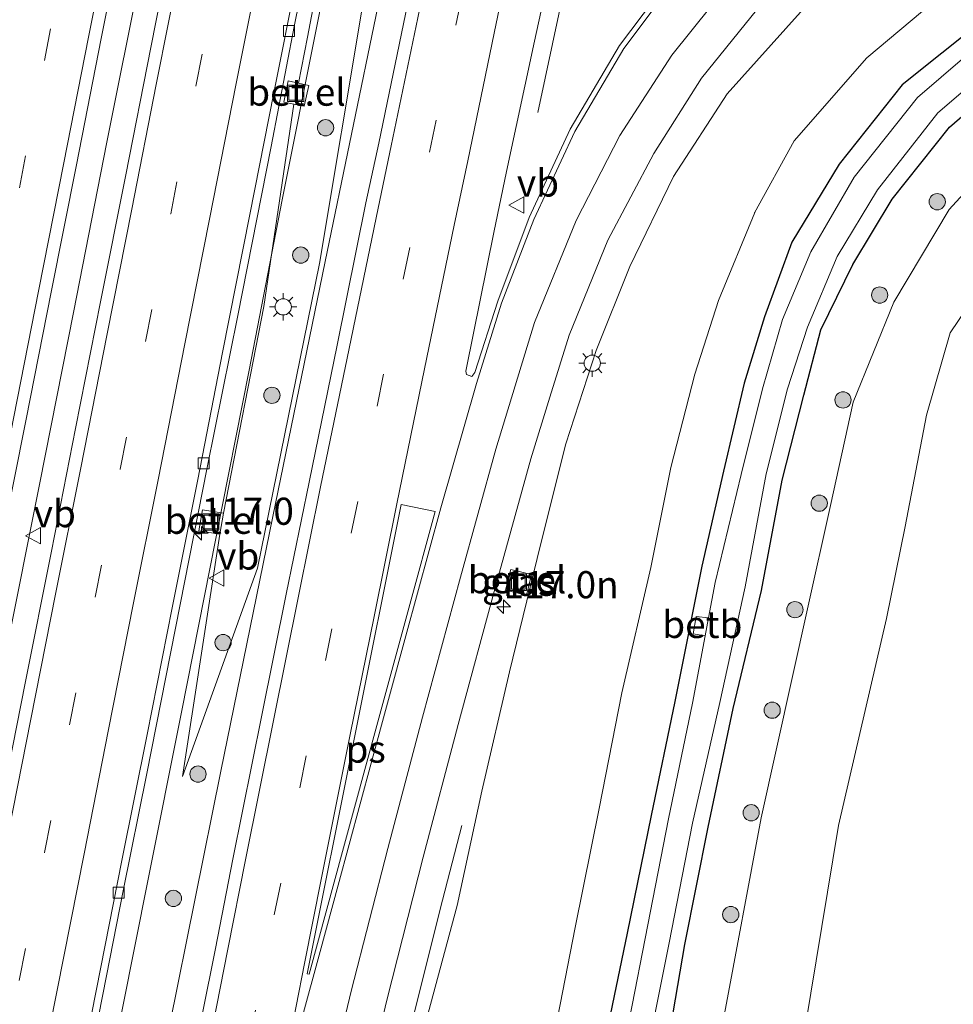
# Model space of a CAD drawing. Units: metres. Extents: x 149997 to 159993, y 406249 to 412505.
# Drawn here: x 152309 to 152395, y 410714 to 410804 of the extents above; entities that cross this region are included whole.
import ezdxf
from ezdxf.enums import TextEntityAlignment as Align

# ---------------------------------------------------------------- set-up
doc = ezdxf.new("R2010")
doc.units = ezdxf.units.M
doc.linetypes.add('VW-3-9_STREEP', pattern=[12, 3, -9])
doc.layers.get('0').update_dxf_attribs({"lineweight": 25})
for name, color, linetype, lineweight in [('B-ME-AM-KILOMETR-S-B1', 7, 'Continuous', 18), ('B-ME-BV-GELEIDECONSTRUCTIE-GELEIDERAIL-L-B1', 213, 'BV-GELEIDERAIL', 18), ('B-ME-GR-BOOM-S-B1', 93, 'Continuous', 18), ('B-ME-GW-KRUINLIJN-L-B1', 93, 'Continuous', 18), ('B-ME-GW-TEENLIJN-L-B1', 93, 'Continuous', 18), ('B-ME-IE-GRASLAND-GV-B6', 93, 'Continuous', 18), ('B-ME-IE-INRICHTINGSELEMENT-S-B1', 253, 'Continuous', 18), ('B-ME-IE-MEUBILAIR_WEGMEUBILAIR-LICHTMAST-S-B1', 8, 'Continuous', 18), ('B-ME-OB-BEKLEDING-GV-B6', 253, 'Continuous', 18), ('B-ME-OG-WATER-GV-B6', 153, 'Continuous', 18), ('B-ME-VH-VERH_SOORT-BITUMEN-GV-B6', 8, 'IE-TERREINAFSCHEIDING-NATUURLIJK-HOUTWAL', 18), ('B-ME-VH-VERH_SOORT-GV-B6', 8, 'Continuous', 18), ('B-ME-VV-KOLK-S-B1', 8, 'Continuous', 18), ('B-ME-VW-MARKERING-39STREEP-015-L-B1', 255, 'VW-3-9_STREEP', 18), ('B-ME-VW-MARKERING-STREEP-015-L-B1', 7, 'Continuous', 18), ('B-ME-VW-MARKERING-VLAKMARK-GV-B6', 7, 'Continuous', 18), ('B-ME-VW-MEUBILAIR_WEGMEUBILAIR-VERKEERSBORD-S-B1', 8, 'Continuous', 18)]:
    doc.layers.add(name, color=color, linetype=linetype, lineweight=lineweight)
doc.layers.add('B-ME-GW-INSTEEKWATERGANG-L-B1', color=10, linetype='Continuous')
doc.styles.add('NLCS-ISO', font='NLCS-ISO.TTF')
doc.linetypes.add('BV-GELEIDERAIL', pattern='A,10,-3,[108,NLCS.SHX,S=1,R=0,X=0,Y=0],-3', length=16)
doc.linetypes.add('IE-TERREINAFSCHEIDING-NATUURLIJK-HOUTWAL', pattern='A,7,-1.5,[67,NLCS.SHX,S=0.75,R=45,X=0,Y=0],-1.5,7,-1.5,[70,NLCS.SHX,S=0.75,R=0,X=0,Y=0],-1.5', length=20)

# ---------------------------------------------------------------- blocks, each defined once
blk = doc.blocks.new('hecto')
for p, q in [((0, 0.625), (-0.625, 0)), ((0, -0.625), (0, 0.625)), ((-0.625, 0), (0.625, 0)), ((0.625, 0), (0, -0.625))]:
    blk.add_line(p, q)
blk = doc.blocks.new('boom')
h = blk.add_hatch(color=256)
edge = h.paths.add_edge_path()
edge.add_arc((0, 0), 0.75, 0, 360)
blk.add_circle((0, 0), 0.75)
blk = doc.blocks.new('lantaarnpaal')
for p, q in [((0, 0.75), (0, 1.25)), ((-0.75, 0), (-1.25, 0)), ((-0.884, 0.884), (-0.53, 0.53)), ((0.53, 0.53), (0.884, 0.884)), ((0.75, 0), (1.25, 0)), ((-0.53, -0.53), (-0.884, -0.884)), ((0, -0.75), (0, -1.25)), ((0.53, -0.53), (0.884, -0.884))]:
    blk.add_line(p, q)
blk.add_circle((0, 0), 0.75)
blk = doc.blocks.new('kolk')
blk.add_lwpolyline([(-0.5, -0.5), (0.5, -0.5), (0.5, 0.5), (-0.5, 0.5)], close=True)
blk = doc.blocks.new('put')
for p, q in [((0.75, 0.75), (-0.75, 0.75)), ((-0.75, 0.75), (-0.75, -0.75)), ((0.75, -0.75), (0.75, 0.75)), ((-0.75, -0.75), (0.75, -0.75))]:
    blk.add_line(p, q)
blk.add_lwpolyline([(-0.625, 0.625), (0.625, 0.625), (0.625, -0.625), (-0.625, -0.625)], close=True)
blk = doc.blocks.new('verkeersbord')
for p, q in [((0, 0.75), (-0.75, -0.625)), ((0.75, -0.625), (0, 0.75)), ((-0.75, -0.625), (0.75, -0.625))]:
    blk.add_line(p, q)

msp = doc.modelspace()

# ---------------------------------------------------------------- linework, layer by layer
at = {"layer": 'B-ME-BV-GELEIDECONSTRUCTIE-GELEIDERAIL-L-B1'}
for points in [[(152357.189, 410795.78, 8.971), (152359.238, 410805.288, 9.05), (152361.723, 410817.04, 9.305), (152365.844, 410836.642, 8.937), (152369.989, 410856.19, 8.59), (152373.355, 410871.822, 8.343), (152377.566, 410891.379, 8.141), (152381.765, 410910.899, 7.849), (152385.885, 410930.474, 7.606), (152389.193, 410946.107, 7.416), (152391.638, 410957.867, 6.896), (152394.096, 410969.748, 6.459)], [(152348.481, 410949.909, 8.709), (152345.393, 410934.252, 8.913), (152342.296, 410918.555, 9.121), (152339.222, 410902.856, 9.344), (152336.102, 410887.181, 9.597), (152333.009, 410871.495, 9.824), (152329.911, 410855.805, 10.081), (152326.808, 410840.112, 10.358), (152323.725, 410824.419, 10.614), (152320.6, 410808.731, 10.883), (152317.463, 410793.043, 11.084), (152314.398, 410777.348, 11.252), (152311.279, 410761.651, 11.463), (152308.16, 410745.956, 11.646), (152305.034, 410730.282, 11.786), (152301.936, 410714.598, 11.898), (152298.793, 410698.937, 11.994), (152296.509, 410687.139, 12.052), (152295.728, 410683.207, 12.071)], [(152302.28, 410639.286, 12.049), (152305.184, 410650.851, 12.052), (152308.282, 410662.42, 11.961), (152309.299, 410666.272, 11.913), (152310.234, 410670.141, 11.865), (152311.951, 410677.932, 11.803), (152314.288, 410689.675, 11.688), (152316.594, 410701.438, 11.579), (152318.909, 410713.217, 11.488), (152321.233, 410724.959, 11.376), (152324.364, 410740.647, 11.209), (152327.47, 410756.351, 11.026), (152330.572, 410772.044, 10.857), (152333.64, 410787.73, 10.72), (152336.754, 410803.421, 10.544), (152339.868, 410819.057, 10.29), (152342.97, 410834.731, 10.04), (152346.074, 410850.448, 9.763)], [(152310.496, 410636.909, 12.517), (152312.464, 410648.681, 12.292), (152313.629, 410656.598, 12.22), (152315.309, 410668.412, 12.062), (152317.212, 410680.226, 11.895), (152319.396, 410691.984, 11.773), (152323.254, 410711.588, 11.509), (152327.962, 410735.077, 11.128), (152332.767, 410758.552, 10.67), (152337.583, 410782.063, 10.216), (152342.454, 410805.536, 9.771)], [(152345.272, 410710.656, 10.95), (152348.179, 410722.346, 10.293), (152350.179, 410730.058, 9.846)]]:
    msp.add_polyline3d(points, dxfattribs=at)
at = {"layer": 'B-ME-GW-INSTEEKWATERGANG-L-B1'}
for points in [[(152398.097, 410804.158, 3.415), (152390.796, 410798.335, 3.588), (152384.971, 410791.029, 3.52), (152380.613, 410783.817, 3.571), (152378.091, 410776.955, 3.576), (152376.214, 410770.835, 3.548), (152374.309, 410762.737, 3.525), (152372.324, 410753.959, 3.541), (152369.838, 410741.476, 3.478), (152367.652, 410730.979, 3.57), (152365.44, 410720.145, 3.594), (152362.836, 410707.681, 3.619)], [(152368.638, 410706.678, 3.755), (152370.738, 410719.082, 3.474), (152372.908, 410729.92, 3.404), (152375.21, 410740.854, 3.356), (152377.807, 410751.73, 3.48), (152379.728, 410761.885, 3.443), (152381.714, 410769.72, 3.499), (152383.275, 410775.746, 3.514), (152386.227, 410781.783, 3.484), (152389.866, 410787.787, 3.474), (152395.139, 410794.424, 3.478), (152401.301, 410799.756, 3.571)]]:
    msp.add_polyline3d(points, dxfattribs=at)
at = {"layer": 'B-ME-GW-KRUINLIJN-L-B1'}
msp.add_line((152324.43, 410734.574, 10.426), (152327.893, 410756.902, 10.262), dxfattribs=at)
for points in [[(152335.126, 410798.483, 9.848), (152335.949, 410802.726, 9.873), (152339.718, 410822.426, 9.568), (152344.228, 410846.267, 9.187), (152346.43, 410853.862, 9.057), (152346.653, 410855.036, 9.06), (152349.463, 410870.728, 8.731)], [(152400.775, 410819.5, 7.576), (152390.488, 410813.42, 7.744), (152382.777, 410806.564, 7.965), (152374.657, 410797.495, 8.142), (152369.694, 410789.873, 8.3), (152365.683, 410781.573, 8.621), (152362.578, 410773.843, 8.881), (152359.773, 410765.236, 9.101), (152357.441, 410755.924, 9.287), (152354.589, 410744.225, 9.508), (152352.039, 410733.232, 9.65), (152349.753, 410722.693, 9.831), (152346.663, 410711.159, 10.109), (152344.042, 410699.93, 10.28), (152341.736, 410689.294, 10.406), (152338.958, 410677.048, 10.623), (152336.982, 410665.793, 10.685), (152335.156, 410656.307, 10.682), (152333.124, 410644.834, 10.753), (152330.829, 410633.962, 10.998), (152329.209, 410627.375, 11.387), (152327.346, 410623.537, 11.44), (152325.936, 410622.408, 11.426)], [(152328.229, 410758.842, 10.253), (152331.933, 410777.913, 10.081), (152334.716, 410796.558, 9.84)], [(152414.491, 410649.716, 4.339), (152393.057, 410655.063, 4.356), (152379.079, 410658.832, 4.357), (152375.138, 410661.036, 4.415), (152373.884, 410664.219, 4.392), (152373.396, 410668.103, 4.42), (152373.848, 410673.361, 4.458), (152377.578, 410692.346, 4.445), (152381.84, 410711.455, 4.419), (152384.926, 410730.072, 4.239), (152389.328, 410749.132, 4.247), (152391.047, 410757.626, 4.135), (152393.03, 410767.883, 4.13), (152395.216, 410775.48, 4.116), (152400.524, 410783.349, 4.074)]]:
    msp.add_polyline3d(points, dxfattribs=at)
at = {"layer": 'B-ME-GW-TEENLIJN-L-B1'}
for points in [[(152324.43, 410734.574, 10.426), (152331.337, 410753.77, 9.991), (152337.068, 410781.852, 9.469), (152341.086, 410805.955, 9.181), (152343.193, 410816.293, 8.956), (152345.918, 410825.194, 8.762), (152348.867, 410837.929, 8.612), (152351.974, 410852.062, 8.296), (152354.29, 410864.075, 8.126), (152357.017, 410877.66, 7.942), (152360.088, 410891.046, 7.724), (152362.689, 410903.948, 7.568), (152365.318, 410915.811, 7.426), (152367.772, 410928.566, 7.244), (152369.927, 410939.778, 7.096), (152372.07, 410950.942, 6.972), (152374.474, 410963.819, 6.827), (152375.098, 410967.263, 6.818), (152376.463, 410977.743, 6.754)], [(152347.257, 410649.773, 4.042), (152347.865, 410654.156, 4.103), (152349.865, 410663.023, 4.059), (152351.704, 410674.477, 4.121), (152353.922, 410686.806, 4.235), (152356.008, 410697.072, 4.203), (152358.335, 410708.824, 4.235), (152360.65, 410720.663, 4.263), (152362.85, 410731.624, 4.184), (152364.951, 410742.279, 4.165), (152367.61, 410753.846, 4.114), (152369.466, 410763.064, 4.172), (152371.67, 410771.676, 4.138), (152373.865, 410778.455, 4.082), (152377.19, 410786.553, 4.176), (152377.164, 410786.522, 4.222), (152380.837, 410793.168, 4.167), (152387.539, 410800.83, 3.985), (152395.695, 410807.708, 3.88), (152404.24, 410812.748, 3.834), (152414.262, 410816.606, 3.746), (152423.379, 410818.31, 3.615), (152433.825, 410818.746, 3.584), (152443.67, 410817.157, 3.524)], [(152411.437, 410642.806, 3.71), (152391.539, 410648.085, 3.747), (152373.036, 410652.321, 3.742), (152369.825, 410655.789, 3.788), (152368.217, 410660.066, 3.848), (152367.076, 410666.11, 3.861), (152367.026, 410672.884, 3.859), (152370.715, 410692.599, 3.854), (152374.306, 410712.196, 3.709), (152377.799, 410730.782, 3.542), (152382.061, 410750.017, 3.493), (152384.171, 410759.562, 3.497), (152386.261, 410769.09, 3.468), (152390.011, 410778.311, 3.51), (152395.125, 410786.843, 3.532), (152401.016, 410793.287, 3.591)]]:
    msp.add_polyline3d(points, dxfattribs=at)
at = {"layer": 'B-ME-IE-GRASLAND-GV-B6'}
for points in [[(152376.463, 410977.743, 6.754), (152375.098, 410967.263, 6.818), (152374.474, 410963.819, 6.827), (152372.07, 410950.942, 6.972), (152369.927, 410939.778, 7.096), (152367.772, 410928.566, 7.244), (152365.318, 410915.811, 7.426), (152362.689, 410903.948, 7.568), (152360.088, 410891.046, 7.724), (152357.017, 410877.66, 7.942), (152354.29, 410864.075, 8.126), (152351.974, 410852.062, 8.296), (152348.867, 410837.929, 8.612), (152345.918, 410825.194, 8.762), (152343.193, 410816.293, 8.956), (152341.086, 410805.955, 9.181), (152337.068, 410781.852, 9.469), (152331.337, 410753.77, 9.991), (152324.43, 410734.574, 10.426)], [(152332.044, 410854.969, 9.42), (152330.859, 410848.964, 9.535), (152328.095, 410834.923, 9.776), (152326.249, 410825.615, 9.939), (152323.888, 410813.774, 10.134), (152321.51, 410801.779, 10.309), (152319.205, 410790.034, 10.462), (152316.863, 410778.319, 10.606), (152314.57, 410766.655, 10.759), (152312.348, 410755.355, 10.895), (152309.929, 410743.195, 11.029), (152307.617, 410731.465, 11.13), (152305.243, 410719.422, 11.215), (152302.962, 410707.826, 11.297), (152300.586, 410695.925, 11.374), (152298.254, 410684.068, 11.432), (152297.292, 410679.353, 11.458), (152295.811, 410671.893, 11.48), (152293.602, 410660.695, 11.536), (152291.196, 410648.582, 11.573), (152289.675, 410641.02, 11.549)], [(152301.951, 410639.804, 11.326), (152303.683, 410647.682, 11.326), (152305.207, 410654.399, 11.332), (152308.846, 410672.514, 11.247), (152311.156, 410684.388, 11.193), (152313.125, 410694.205, 11.116), (152315.61, 410707.001, 11.016), (152317.438, 410716.218, 10.956), (152318.978, 410724.039, 10.875), (152321.137, 410734.849, 10.765), (152324.229, 410750.418, 10.593), (152326.71, 410763.045, 10.438), (152329.53, 410777.062, 10.296), (152332.607, 410792.652, 10.134), (152334.74, 410803.717, 10.008), (152337.32, 410816.481, 9.791), (152340.174, 410830.913, 9.575), (152342.538, 410842.985, 9.366), (152344.829, 410854.318, 9.108)], [(152346.43, 410853.862, 9.057), (152344.228, 410846.267, 9.187), (152339.718, 410822.426, 9.568), (152335.949, 410802.726, 9.873), (152335.126, 410798.483, 9.848), (152334.174, 410798.691, 9.943), (152333.775, 410796.746, 9.929), (152334.716, 410796.558, 9.84), (152331.933, 410777.913, 10.081), (152328.229, 410758.842, 10.253), (152326.293, 410759.161, 10.389), (152325.951, 410757.229, 10.389), (152327.893, 410756.902, 10.262), (152324.43, 410734.574, 10.426), (152331.337, 410753.77, 9.991), (152337.068, 410781.852, 9.469), (152341.086, 410805.955, 9.181), (152343.193, 410816.293, 8.956), (152345.918, 410825.194, 8.762), (152348.867, 410837.929, 8.612), (152351.974, 410852.062, 8.296)], [(152324.43, 410734.574, 10.426), (152327.893, 410756.902, 10.262), (152328.229, 410758.842, 10.253), (152331.933, 410777.913, 10.081), (152334.716, 410796.558, 9.84), (152335.657, 410796.371, 9.75), (152336.079, 410798.274, 9.754), (152335.126, 410798.483, 9.848), (152335.949, 410802.726, 9.873), (152339.718, 410822.426, 9.568), (152344.228, 410846.267, 9.187), (152346.43, 410853.862, 9.057)], [(152284.98, 410640.781, 11.515), (152285.335, 410642.682, 11.505), (152286.858, 410650.294, 11.491), (152289.157, 410661.864, 11.446), (152291.5, 410673.641, 11.389), (152293.78, 410685.333, 11.361), (152296.149, 410697.234, 11.342), (152298.443, 410708.88, 11.289), (152300.751, 410720.619, 11.203), (152303.032, 410732.319, 11.105), (152305.38, 410744.073, 10.993), (152307.674, 410755.629, 10.876), (152310.013, 410767.502, 10.745), (152312.344, 410779.208, 10.603), (152314.662, 410790.953, 10.452), (152316.944, 410802.609, 10.319), (152319.293, 410814.395, 10.121), (152321.615, 410826.168, 9.923), (152324.279, 410839.553, 9.695), (152326.646, 410851.721, 9.47)], [(152354.907, 410851.476, 8.455), (152352.522, 410840.311, 8.648), (152349.912, 410828.099, 8.849), (152347.435, 410816.364, 9.041), (152344.989, 410804.857, 9.239), (152342.537, 410792.965, 9.463), (152341.354, 410787.443, 9.537), (152338.692, 410774.329, 9.796), (152336.126, 410761.699, 10.02), (152334.003, 410751.379, 10.223), (152331.759, 410740.234, 10.422), (152329.068, 410726.951, 10.641), (152327.473, 410718.724, 10.783), (152325.064, 410706.635, 10.954), (152322.402, 410693.169, 11.12), (152319.888, 410680.619, 11.247), (152317.443, 410668.28, 11.383), (152314.773, 410654.724, 11.543), (152312.372, 410642.777, 11.684), (152309.996, 410630.812, 11.87)], [(152327.834, 410641.243, 11.323), (152330.17, 410653.006, 11.173), (152332.359, 410664.052, 11.065), (152334.857, 410676.384, 10.924), (152337.554, 410689.184, 10.774), (152340.332, 410701.631, 10.597), (152343.296, 410714.094, 10.405), (152346.615, 410727.13, 10.163), (152349.866, 410739.367, 9.92), (152353.264, 410751.964, 9.646), (152356.547, 410763.847, 9.44), (152358.311, 410769.545, 9.301), (152360.075, 410775.243, 9.162), (152363.663, 410784.024, 8.86), (152367.898, 410792.003, 8.565), (152372.288, 410798.961, 8.382), (152377.986, 410806.019, 8.237), (152384.834, 410812.586, 8.086), (152391.404, 410817.372, 7.953), (152396.376, 410820.346, 7.884)], [(152400.775, 410819.5, 7.576), (152390.488, 410813.42, 7.744), (152382.777, 410806.564, 7.965), (152374.657, 410797.495, 8.142), (152369.694, 410789.873, 8.3), (152365.683, 410781.573, 8.621), (152362.578, 410773.843, 8.881), (152359.773, 410765.236, 9.101), (152357.441, 410755.924, 9.287), (152354.589, 410744.225, 9.508), (152352.039, 410733.232, 9.65), (152349.753, 410722.693, 9.831), (152346.663, 410711.159, 10.109), (152344.042, 410699.93, 10.28), (152341.736, 410689.294, 10.406), (152338.958, 410677.048, 10.623), (152336.982, 410665.793, 10.685), (152335.156, 410656.307, 10.682), (152333.124, 410644.834, 10.753), (152330.829, 410633.962, 10.998), (152329.209, 410627.375, 11.387), (152327.346, 410623.537, 11.44), (152325.936, 410622.408, 11.426)], [(152330.829, 410633.962, 10.998), (152333.124, 410644.834, 10.753), (152335.156, 410656.307, 10.682), (152336.982, 410665.793, 10.685), (152338.958, 410677.048, 10.623), (152341.736, 410689.294, 10.406), (152344.042, 410699.93, 10.28), (152346.663, 410711.159, 10.109), (152349.753, 410722.693, 9.831), (152352.039, 410733.232, 9.65), (152354.589, 410744.225, 9.508), (152357.441, 410755.924, 9.287), (152359.773, 410765.236, 9.101), (152362.578, 410773.843, 8.881), (152365.683, 410781.573, 8.621), (152369.694, 410789.873, 8.3), (152374.657, 410797.495, 8.142), (152382.777, 410806.564, 7.965), (152390.488, 410813.42, 7.744), (152400.775, 410819.5, 7.576)], [(152370.134, 410809.157, 8.801), (152364.712, 410801.95, 8.922), (152360.169, 410794.25, 9.069), (152356.385, 410786.106, 9.221), (152353.503, 410778.389, 9.389), (152351.393, 410771.831, 9.525), (152351.117, 410771.437, 9.535), (152350.629, 410771.622, 9.523), (152350.551, 410771.946, 9.508), (152350.609, 410772.254, 9.508), (152353.125, 410784.724, 9.231), (152354.318, 410790.332, 9.16), (152356.899, 410802.358, 8.946), (152359.431, 410814.053, 8.75)], [(152345.845, 410638.286, 3.971), (152347.257, 410649.773, 4.042), (152347.865, 410654.156, 4.103), (152349.865, 410663.023, 4.059), (152351.704, 410674.477, 4.121), (152353.922, 410686.806, 4.235), (152356.008, 410697.072, 4.203), (152358.335, 410708.824, 4.235), (152360.65, 410720.663, 4.263), (152362.85, 410731.624, 4.184), (152364.951, 410742.279, 4.165), (152367.61, 410753.846, 4.114), (152369.466, 410763.064, 4.172), (152371.67, 410771.676, 4.138), (152373.865, 410778.455, 4.082), (152377.19, 410786.553, 4.176), (152377.164, 410786.522, 4.222), (152380.837, 410793.168, 4.167), (152387.539, 410800.83, 3.985), (152395.695, 410807.708, 3.88)], [(152395.695, 410807.708, 3.88), (152387.539, 410800.83, 3.985), (152380.837, 410793.168, 4.167), (152377.164, 410786.522, 4.222), (152377.19, 410786.553, 4.176), (152373.865, 410778.455, 4.082), (152371.67, 410771.676, 4.138), (152369.466, 410763.064, 4.172), (152367.61, 410753.846, 4.114), (152364.951, 410742.279, 4.165), (152362.85, 410731.624, 4.184), (152360.65, 410720.663, 4.263), (152358.335, 410708.824, 4.235), (152356.008, 410697.072, 4.203), (152353.922, 410686.806, 4.235), (152351.704, 410674.477, 4.121), (152349.865, 410663.023, 4.059), (152347.865, 410654.156, 4.103), (152347.257, 410649.773, 4.042), (152345.845, 410638.286, 3.971)], [(152398.097, 410804.158, 3.415), (152390.796, 410798.335, 3.588), (152384.971, 410791.029, 3.52), (152380.613, 410783.817, 3.571), (152378.091, 410776.955, 3.576), (152376.214, 410770.835, 3.548), (152374.309, 410762.737, 3.525), (152372.324, 410753.959, 3.541), (152369.838, 410741.476, 3.478), (152367.652, 410730.979, 3.57), (152365.44, 410720.145, 3.594), (152362.836, 410707.681, 3.619)], [(152362.836, 410707.681, 3.619), (152365.44, 410720.145, 3.594), (152367.652, 410730.979, 3.57), (152369.838, 410741.476, 3.478), (152372.324, 410753.959, 3.541), (152374.309, 410762.737, 3.525), (152376.214, 410770.835, 3.548), (152378.091, 410776.955, 3.576), (152380.613, 410783.817, 3.571), (152384.971, 410791.029, 3.52), (152390.796, 410798.335, 3.588), (152398.097, 410804.158, 3.415)], [(152398.732, 410802.794, 2.35), (152392.197, 410797.153, 2.35), (152386.345, 410789.82, 2.35), (152382.368, 410782.944, 2.35), (152379.766, 410776.709, 2.35), (152377.912, 410770.317, 2.35), (152375.954, 410762.422, 2.35), (152373.549, 410752.461, 2.35), (152372.933, 410749.194, 2.35), (152371.806, 410749.324, 3.285), (152371.518, 410747.713, 3.262), (152372.619, 410747.531, 2.35), (152371.45, 410741.334, 2.35), (152369.255, 410730.669, 2.35), (152367.092, 410719.65, 2.35), (152364.698, 410707.364, 2.35)], [(152366.914, 410707.274, 2.35), (152369.308, 410719.252, 2.35), (152371.468, 410730.27, 2.35), (152373.979, 410741.403, 2.35), (152376.299, 410752.045, 2.35), (152378.247, 410762.476, 2.35), (152380.227, 410770.319, 2.35), (152382.042, 410776.006, 2.35), (152384.787, 410782.505, 2.35), (152388.505, 410788.667, 2.35), (152394.077, 410795.744, 2.35), (152400.496, 410801.238, 2.35)], [(152368.638, 410706.678, 3.755), (152370.738, 410719.082, 3.474), (152372.908, 410729.92, 3.404), (152375.21, 410740.854, 3.356), (152377.807, 410751.73, 3.48), (152379.728, 410761.885, 3.443), (152381.714, 410769.72, 3.499), (152383.275, 410775.746, 3.514), (152386.227, 410781.783, 3.484), (152389.866, 410787.787, 3.474), (152395.139, 410794.424, 3.478), (152401.301, 410799.756, 3.571)], [(152401.301, 410799.756, 3.571), (152395.139, 410794.424, 3.478), (152389.866, 410787.787, 3.474), (152386.227, 410781.783, 3.484), (152383.275, 410775.746, 3.514), (152381.714, 410769.72, 3.499), (152379.728, 410761.885, 3.443), (152377.807, 410751.73, 3.48), (152375.21, 410740.854, 3.356), (152372.908, 410729.92, 3.404), (152370.738, 410719.082, 3.474), (152368.638, 410706.678, 3.755)], [(152411.437, 410642.806, 3.71), (152391.539, 410648.085, 3.747), (152373.036, 410652.321, 3.742), (152369.825, 410655.789, 3.788), (152368.217, 410660.066, 3.848), (152367.076, 410666.11, 3.861), (152367.026, 410672.884, 3.859), (152370.715, 410692.599, 3.854), (152374.306, 410712.196, 3.709), (152377.799, 410730.782, 3.542), (152382.061, 410750.017, 3.493), (152384.171, 410759.562, 3.497), (152386.261, 410769.09, 3.468), (152390.011, 410778.311, 3.51), (152395.125, 410786.843, 3.532), (152401.016, 410793.287, 3.591)], [(152401.016, 410793.287, 3.591), (152395.125, 410786.843, 3.532), (152390.011, 410778.311, 3.51), (152386.261, 410769.09, 3.468), (152384.171, 410759.562, 3.497), (152382.061, 410750.017, 3.493), (152377.799, 410730.782, 3.542), (152374.306, 410712.196, 3.709), (152370.715, 410692.599, 3.854), (152367.026, 410672.884, 3.859), (152367.076, 410666.11, 3.861), (152368.217, 410660.066, 3.848), (152369.825, 410655.789, 3.788), (152373.036, 410652.321, 3.742), (152391.539, 410648.085, 3.747), (152411.437, 410642.806, 3.71)], [(152400.524, 410783.349, 4.074), (152395.216, 410775.48, 4.116), (152393.03, 410767.883, 4.13), (152391.047, 410757.626, 4.135), (152389.328, 410749.132, 4.247), (152384.926, 410730.072, 4.239), (152381.84, 410711.455, 4.419), (152377.578, 410692.346, 4.445), (152373.848, 410673.361, 4.458), (152373.396, 410668.103, 4.42), (152373.884, 410664.219, 4.392), (152375.138, 410661.036, 4.415), (152379.079, 410658.832, 4.357), (152393.057, 410655.063, 4.356), (152414.491, 410649.716, 4.339)], [(152414.491, 410649.716, 4.339), (152393.057, 410655.063, 4.356), (152379.079, 410658.832, 4.357), (152375.138, 410661.036, 4.415), (152373.884, 410664.219, 4.392), (152373.396, 410668.103, 4.42), (152373.848, 410673.361, 4.458), (152377.578, 410692.346, 4.445), (152381.84, 410711.455, 4.419), (152384.926, 410730.072, 4.239), (152389.328, 410749.132, 4.247), (152391.047, 410757.626, 4.135), (152393.03, 410767.883, 4.13), (152395.216, 410775.48, 4.116), (152400.524, 410783.349, 4.074)], [(152356.138, 410751.282, 9.51), (152356.622, 410753.192, 9.494), (152354.704, 410753.67, 9.502), (152354.227, 410751.76, 9.519), (152356.138, 410751.282, 9.51)]]:
    msp.add_polyline3d(points, dxfattribs=at)
at = {"layer": 'B-ME-OB-BEKLEDING-GV-B6'}
msp.add_polyline3d([(152372.933, 410749.194, 2.35), (152372.619, 410747.531, 2.35), (152371.518, 410747.713, 3.262), (152371.806, 410749.324, 3.285), (152372.933, 410749.194, 2.35)], dxfattribs=at)
at = {"layer": 'B-ME-OG-WATER-GV-B6'}
for points in [[(152364.698, 410707.364, 2.35), (152367.092, 410719.65, 2.35), (152369.255, 410730.669, 2.35), (152371.45, 410741.334, 2.35), (152372.619, 410747.531, 2.35), (152372.933, 410749.194, 2.35), (152373.549, 410752.461, 2.35), (152375.954, 410762.422, 2.35), (152377.912, 410770.317, 2.35), (152379.766, 410776.709, 2.35), (152382.368, 410782.944, 2.35), (152386.345, 410789.82, 2.35), (152392.197, 410797.153, 2.35), (152398.732, 410802.794, 2.35)], [(152400.496, 410801.238, 2.35), (152394.077, 410795.744, 2.35), (152388.505, 410788.667, 2.35), (152384.787, 410782.505, 2.35), (152382.042, 410776.006, 2.35), (152380.227, 410770.319, 2.35), (152378.247, 410762.476, 2.35), (152376.299, 410752.045, 2.35), (152373.979, 410741.403, 2.35), (152371.468, 410730.27, 2.35), (152369.308, 410719.252, 2.35), (152366.914, 410707.274, 2.35)]]:
    msp.add_polyline3d(points, dxfattribs=at)
at = {"layer": 'B-ME-VH-VERH_SOORT-BITUMEN-GV-B6'}
for points in [[(152369.205, 410860.797, 7.981), (152367.034, 410850.527, 8.141), (152366.814, 410849.487, 8.157), (152364.331, 410837.429, 8.336), (152362.114, 410826.811, 8.533), (152359.431, 410814.053, 8.75), (152356.899, 410802.358, 8.946), (152354.318, 410790.332, 9.16), (152353.125, 410784.724, 9.231), (152350.609, 410772.254, 9.508), (152350.551, 410771.946, 9.508), (152350.629, 410771.622, 9.523), (152351.117, 410771.437, 9.535), (152351.393, 410771.831, 9.525), (152353.503, 410778.389, 9.389), (152356.385, 410786.106, 9.221), (152360.169, 410794.25, 9.069), (152364.712, 410801.95, 8.922), (152370.134, 410809.157, 8.801), (152376.268, 410815.579, 8.668), (152382.384, 410820.808, 8.557), (152389.649, 410825.663, 8.453), (152396.722, 410829.43, 8.407)], [(152344.457, 410856.152, 9.135), (152342.135, 410844.465, 9.356), (152339.802, 410832.672, 9.559), (152337.483, 410820.943, 9.746), (152334.982, 410808.242, 9.963), (152332.858, 410797.592, 10.106), (152330.642, 410786.377, 10.221), (152328.122, 410773.662, 10.355), (152325.865, 410761.943, 10.481), (152323.495, 410750.124, 10.619), (152321.181, 410738.446, 10.751), (152318.846, 410726.831, 10.865), (152316.508, 410714.989, 10.977), (152314.183, 410703.156, 11.075), (152311.805, 410691.004, 11.168), (152308.834, 410675.999, 11.257), (152306.31, 410663.18, 11.317), (152303.721, 410650.561, 11.372), (152301.299, 410638.504, 11.357)], [(152301.299, 410638.504, 11.357), (152303.721, 410650.561, 11.372), (152306.31, 410663.18, 11.317), (152308.834, 410675.999, 11.257), (152311.805, 410691.004, 11.168), (152314.183, 410703.156, 11.075), (152316.508, 410714.989, 10.977), (152318.846, 410726.831, 10.865), (152321.181, 410738.446, 10.751), (152323.495, 410750.124, 10.619), (152325.865, 410761.943, 10.481), (152328.122, 410773.662, 10.355), (152330.642, 410786.377, 10.221), (152332.858, 410797.592, 10.106), (152334.982, 410808.242, 9.963), (152337.483, 410820.943, 9.746), (152339.802, 410832.672, 9.559), (152342.135, 410844.465, 9.356), (152344.457, 410856.152, 9.135)], [(152289.675, 410641.02, 11.549), (152291.196, 410648.582, 11.573), (152293.602, 410660.695, 11.536), (152295.811, 410671.893, 11.48), (152297.292, 410679.353, 11.458), (152298.254, 410684.068, 11.432), (152300.586, 410695.925, 11.374), (152302.962, 410707.826, 11.297), (152305.243, 410719.422, 11.215), (152307.617, 410731.465, 11.13), (152309.929, 410743.195, 11.029), (152312.348, 410755.355, 10.895), (152314.57, 410766.655, 10.759), (152316.863, 410778.319, 10.606), (152319.205, 410790.034, 10.462), (152321.51, 410801.779, 10.309), (152323.888, 410813.774, 10.134), (152326.249, 410825.615, 9.939), (152328.095, 410834.923, 9.776), (152330.859, 410848.964, 9.535), (152332.044, 410854.969, 9.42)], [(152344.829, 410854.318, 9.108), (152342.538, 410842.985, 9.366), (152340.174, 410830.913, 9.575), (152337.32, 410816.481, 9.791), (152334.74, 410803.717, 10.008), (152332.607, 410792.652, 10.134), (152329.53, 410777.062, 10.296), (152326.71, 410763.045, 10.438), (152324.229, 410750.418, 10.593), (152321.137, 410734.849, 10.765), (152318.978, 410724.039, 10.875), (152317.438, 410716.218, 10.956), (152315.61, 410707.001, 11.016), (152313.125, 410694.205, 11.116), (152311.156, 410684.388, 11.193), (152308.846, 410672.514, 11.247), (152305.207, 410654.399, 11.332), (152303.683, 410647.682, 11.326), (152301.951, 410639.804, 11.326)], [(152326.646, 410851.721, 9.47), (152324.279, 410839.553, 9.695), (152321.615, 410826.168, 9.923), (152319.293, 410814.395, 10.121), (152316.944, 410802.609, 10.319), (152314.662, 410790.953, 10.452), (152312.344, 410779.208, 10.603), (152310.013, 410767.502, 10.745), (152307.674, 410755.629, 10.876), (152305.38, 410744.073, 10.993), (152303.032, 410732.319, 11.105), (152300.751, 410720.619, 11.203), (152298.443, 410708.88, 11.289), (152296.149, 410697.234, 11.342), (152293.78, 410685.333, 11.361), (152291.5, 410673.641, 11.389), (152289.157, 410661.864, 11.446), (152286.858, 410650.294, 11.491), (152285.335, 410642.682, 11.505), (152284.98, 410640.781, 11.515)], [(152309.996, 410630.812, 11.87), (152312.372, 410642.777, 11.684), (152314.773, 410654.724, 11.543), (152317.443, 410668.28, 11.383), (152319.888, 410680.619, 11.247), (152322.402, 410693.169, 11.12), (152325.064, 410706.635, 10.954), (152327.473, 410718.724, 10.783), (152329.068, 410726.951, 10.641), (152331.759, 410740.234, 10.422), (152334.003, 410751.379, 10.223), (152336.126, 410761.699, 10.02), (152338.692, 410774.329, 9.796), (152341.354, 410787.443, 9.537), (152342.537, 410792.965, 9.463), (152344.989, 410804.857, 9.239), (152347.435, 410816.364, 9.041), (152349.912, 410828.099, 8.849), (152352.522, 410840.311, 8.648), (152354.907, 410851.476, 8.455)], [(152396.376, 410820.346, 7.884), (152391.404, 410817.372, 7.953), (152384.834, 410812.586, 8.086), (152377.986, 410806.019, 8.237), (152372.288, 410798.961, 8.382), (152367.898, 410792.003, 8.565), (152363.663, 410784.024, 8.86), (152360.075, 410775.243, 9.162), (152358.311, 410769.545, 9.301), (152356.547, 410763.847, 9.44), (152353.264, 410751.964, 9.646), (152349.866, 410739.367, 9.92), (152346.615, 410727.13, 10.163), (152343.296, 410714.094, 10.405), (152340.332, 410701.631, 10.597), (152337.554, 410689.184, 10.774), (152334.857, 410676.384, 10.924), (152332.359, 410664.052, 11.065), (152330.17, 410653.006, 11.173), (152327.834, 410641.243, 11.323), (152325.664, 410630.195, 11.469), (152325.406, 410627.786, 11.471), (152325.368, 410626.839, 11.481), (152324.531, 410622.657, 11.513)]]:
    msp.add_polyline3d(points, dxfattribs=at)
at = {"layer": 'B-ME-VH-VERH_SOORT-GV-B6'}
for points in [[(152335.126, 410798.483, 9.848), (152336.079, 410798.274, 9.754), (152335.657, 410796.371, 9.75), (152334.716, 410796.558, 9.84), (152333.775, 410796.746, 9.929), (152334.174, 410798.691, 9.943), (152335.126, 410798.483, 9.848)], [(152328.229, 410758.842, 10.253), (152327.893, 410756.902, 10.262), (152325.951, 410757.229, 10.389), (152326.293, 410759.161, 10.389), (152328.229, 410758.842, 10.253)], [(152354.704, 410753.67, 9.502), (152356.622, 410753.192, 9.494), (152356.138, 410751.282, 9.51), (152354.227, 410751.76, 9.519), (152354.704, 410753.67, 9.502)]]:
    msp.add_polyline3d(points, dxfattribs=at)
at = {"layer": 'B-ME-VW-MARKERING-39STREEP-015-L-B1'}
for points in [[(152316.644, 410639.736, 11.666), (152318.966, 410651.46, 11.513), (152321.269, 410663.185, 11.384), (152323.604, 410674.918, 11.244), (152325.941, 410686.634, 11.11), (152328.267, 410698.355, 10.978), (152330.595, 410710.08, 10.827), (152332.9, 410721.816, 10.646), (152335.247, 410733.541, 10.451), (152337.607, 410745.256, 10.241), (152339.99, 410756.993, 10.014), (152342.375, 410768.714, 9.788), (152344.782, 410780.415, 9.571), (152347.197, 410792.141, 9.366), (152349.642, 410803.835, 9.164), (152352.097, 410815.546, 8.966), (152354.564, 410827.23, 8.759), (152357.044, 410838.941, 8.558), (152359.554, 410850.611, 8.365), (152362.042, 410862.29, 8.185)], [(152293.63, 410636.123, 11.467), (152295.389, 410645.004, 11.477), (152297.748, 410656.852, 11.477), (152300.061, 410668.643, 11.43), (152302.387, 410680.433, 11.388), (152304.72, 410692.21, 11.315), (152307.068, 410703.989, 11.243), (152309.377, 410715.769, 11.154), (152311.706, 410727.564, 11.06), (152314.024, 410739.336, 10.957), (152316.385, 410751.098, 10.84), (152318.69, 410762.904, 10.698), (152321.034, 410774.666, 10.552), (152323.347, 410786.451, 10.407), (152325.68, 410798.222, 10.272), (152327.996, 410810.003, 10.095), (152330.332, 410821.791, 9.892), (152332.65, 410833.59, 9.699), (152334.986, 410845.335, 9.501), (152337.315, 410857.134, 9.284)], [(152321.991, 410852.623, 9.409), (152319.582, 410840.416, 9.619), (152316.919, 410826.923, 9.851), (152314.609, 410815.222, 10.029), (152312.283, 410803.506, 10.208), (152309.976, 410791.794, 10.372), (152307.667, 410780.067, 10.536), (152305.35, 410768.357, 10.695), (152303.024, 410756.644, 10.81), (152300.72, 410744.919, 10.93), (152298.386, 410733.201, 11.029), (152296.071, 410721.488, 11.117), (152293.741, 410709.774, 11.204), (152291.427, 410698.055, 11.262), (152289.081, 410686.198, 11.293), (152286.764, 410674.48, 11.331), (152284.458, 410662.755, 11.392), (152282.137, 410651.059, 11.445), (152279.831, 410639.33, 11.458)]]:
    msp.add_polyline3d(points, dxfattribs=at)
at = {"layer": 'B-ME-VW-MARKERING-STREEP-015-L-B1'}
for points in [[(152333.366, 410705.539, 10.76), (152335.692, 410717.336, 10.577), (152337.254, 410725.245, 10.454), (152339.898, 410738.44, 10.226), (152342.1, 410749.314, 10.027), (152344.203, 410759.723, 9.836), (152346.757, 410772.148, 9.604), (152349.486, 410785.405, 9.346), (152350.739, 410791.319, 9.275), (152353.183, 410803.084, 9.073), (152355.612, 410814.789, 8.885), (152358.086, 410826.479, 8.682), (152360.556, 410838.235, 8.472), (152363.084, 410849.934, 8.296), (152365.556, 410861.537, 8.116)], [(152289.547, 410633.878, 11.517), (152291.883, 410645.747, 11.542), (152294.212, 410657.522, 11.533), (152296.548, 410669.402, 11.481), (152298.768, 410680.665, 11.436), (152301.182, 410692.857, 11.366), (152303.449, 410704.413, 11.296), (152305.775, 410716.163, 11.209), (152307.996, 410727.393, 11.133), (152310.461, 410739.861, 11.03), (152312.741, 410751.373, 10.907), (152315.022, 410762.875, 10.776), (152317.503, 410775.374, 10.617), (152319.771, 410786.86, 10.473), (152322.016, 410798.351, 10.338), (152324.279, 410809.822, 10.172), (152326.758, 410822.357, 9.973), (152329.048, 410833.826, 9.773), (152331.511, 410846.332, 9.561), (152333.562, 410856.771, 9.369)], [(152297.956, 410639.247, 11.401), (152300.299, 410651.183, 11.428), (152302.767, 410663.687, 11.38), (152305.462, 410677.304, 11.317), (152308.355, 410691.881, 11.235), (152310.61, 410703.418, 11.164), (152312.893, 410714.892, 11.077), (152315.359, 410727.441, 10.972), (152317.621, 410738.913, 10.867), (152319.899, 410750.42, 10.755), (152322.181, 410761.921, 10.619), (152324.649, 410774.461, 10.479), (152326.934, 410785.962, 10.328), (152329.391, 410798.448, 10.2), (152331.483, 410808.945, 10.044), (152333.91, 410821.455, 9.832), (152336.206, 410832.944, 9.632), (152338.523, 410844.688, 9.422), (152340.969, 410856.979, 9.202)], [(152325.512, 410851.964, 9.468), (152323.105, 410839.748, 9.691), (152320.427, 410826.222, 9.907), (152318.123, 410814.575, 10.1), (152315.78, 410802.735, 10.296), (152313.5, 410791.155, 10.438), (152311.159, 410779.299, 10.589), (152308.876, 410767.741, 10.734), (152306.539, 410755.944, 10.863), (152304.253, 410744.318, 10.978), (152301.885, 410732.475, 11.091), (152299.586, 410720.811, 11.183), (152297.24, 410708.99, 11.268), (152294.961, 410697.441, 11.325), (152292.577, 410685.434, 11.347), (152290.301, 410673.856, 11.381), (152287.968, 410662.096, 11.438), (152285.696, 410650.546, 11.485), (152283.352, 410638.667, 11.501)], [(152311.159, 410630.545, 11.849), (152313.545, 410642.595, 11.693), (152316.001, 410654.936, 11.523), (152318.611, 410668.153, 11.369), (152321.062, 410680.447, 11.238), (152323.547, 410693.08, 11.103), (152326.184, 410706.313, 10.945), (152328.619, 410718.66, 10.764), (152330.252, 410726.906, 10.63), (152332.829, 410739.75, 10.409), (152335.138, 410751.201, 10.204), (152337.175, 410761.266, 10.006), (152339.801, 410774.028, 9.774), (152342.471, 410786.969, 9.529), (152343.684, 410792.697, 9.46), (152346.141, 410804.523, 9.235), (152348.536, 410816.092, 9.043), (152351.034, 410827.89, 8.833), (152353.565, 410839.929, 8.63), (152356.008, 410851.278, 8.441)], [(152333.605, 410705.5, 10.757), (152337.139, 410718.448, 10.536), (152338.793, 410724.557, 10.435), (152341.839, 410735.817, 10.224), (152345.027, 410747.549, 9.979), (152348.267, 410759.335, 9.734), (152351.536, 410770.809, 9.531), (152353.859, 410778.2, 9.385), (152356.813, 410785.921, 9.213), (152360.605, 410794.028, 9.044), (152365.132, 410801.695, 8.895), (152370.447, 410808.779, 8.771), (152376.572, 410815.24, 8.646), (152382.503, 410820.289, 8.537), (152389.866, 410825.273, 8.422), (152396.913, 410828.977, 8.374)], [(152320.37, 410620.602, 11.676), (152322.07, 410629.268, 11.573), (152324.516, 410641.67, 11.437), (152326.787, 410653.136, 11.292), (152329.023, 410664.458, 11.166), (152331.504, 410677.013, 11.022), (152334.131, 410689.698, 10.88), (152337.039, 410702.437, 10.705), (152340.002, 410714.791, 10.504), (152343.356, 410727.937, 10.261), (152346.564, 410740.057, 10.037), (152350.057, 410752.943, 9.76), (152353.317, 410764.755, 9.567), (152356.876, 410776.436, 9.309), (152360.717, 410785.816, 9.028), (152364.761, 410793.667, 8.791), (152369.549, 410801.065, 8.663), (152375.05, 410807.958, 8.483), (152382.139, 410814.836, 8.352), (152389.202, 410820.105, 8.22), (152394.849, 410823.484, 8.134), (152404.571, 410827.847, 8.061)]]:
    msp.add_polyline3d(points, dxfattribs=at)
at = {"layer": 'B-ME-VW-MARKERING-VLAKMARK-GV-B6'}
msp.add_polyline3d([(152339.288, 410728, 10.4), (152336.109, 410716.353, 10.606), (152335.919, 410716.388, 10.611), (152344.6, 410759.657, 9.86), (152347.743, 410759.014, 9.769), (152345.291, 410750.107, 9.959), (152342.348, 410739.285, 10.183), (152339.288, 410728, 10.4)], dxfattribs=at)

# ---------------------------------------------------------------- block references
at = {"layer": 'B-ME-AM-KILOMETR-S-B1', "rotation": 90}
for p in [(152326.183, 410756.997, 10.238), (152354.046, 410750.227, 9.515)]:
    msp.add_blockref('hecto', p, dxfattribs=at)
at = {"layer": 'B-ME-GR-BOOM-S-B1', "rotation": 90}
for p in [(152337.624, 410794.375, 9.409), (152394.016, 410787.557, 3.448), (152335.342, 410782.635, 9.606), (152388.71, 410778.955, 3.393), (152332.681, 410769.713, 9.819), (152385.332, 410769.285, 3.424), (152383.138, 410759.77, 3.539), (152380.899, 410749.954, 3.433), (152328.181, 410746.921, 10.258), (152378.802, 410740.69, 3.391), (152325.868, 410734.796, 10.387), (152376.864, 410731.232, 3.412), (152323.601, 410723.339, 10.552), (152374.986, 410721.853, 3.487)]:
    msp.add_blockref('boom', p, dxfattribs=at)
at = {"layer": 'B-ME-IE-INRICHTINGSELEMENT-S-B1', "rotation": 90}
for p in [(152334.88, 410797.545, 8.861), (152327.049, 410758.046, 8.941), (152355.389, 410752.48, 8.532)]:
    msp.add_blockref('put', p, dxfattribs=at)
at = {"layer": 'B-ME-IE-MEUBILAIR_WEGMEUBILAIR-LICHTMAST-S-B1', "rotation": 90}
for p in [(152333.722, 410777.869, 9.531), (152362.216, 410772.675, 8.903)]:
    msp.add_blockref('lantaarnpaal', p, dxfattribs=at)
at = {"layer": 'B-ME-VV-KOLK-S-B1', "rotation": 90}
for p in [(152334.262, 410803.292, 9.931), (152326.392, 410763.449, 10.349), (152318.549, 410723.872, 10.782)]:
    msp.add_blockref('kolk', p, dxfattribs=at)
at = {"layer": 'B-ME-VW-MEUBILAIR_WEGMEUBILAIR-VERKEERSBORD-S-B1', "rotation": 90}
for p in [(152355.266, 410787.252, 0.05), (152310.7198, 410756.776, 10.7893), (152327.631, 410752.87, 10.205)]:
    msp.add_blockref('verkeersbord', p, dxfattribs=at)

# ---------------------------------------------------------------- texts
at = {"layer": 'B-ME-AM-KILOMETR-S-B1', "ltscale": 0.2, "style": 'NLCS-ISO'}
for s, p in [('117.0', (152326.183, 410756.997, 10.238)), ('117.0n', (152354.046, 410750.227, 9.515))]:
    msp.add_text(s, height=2.5, dxfattribs=at).set_placement(p, align=Align.BOTTOM_LEFT)
at = {"layer": 'B-ME-IE-GRASLAND-GV-B6', "ltscale": 0.2, "style": 'NLCS-ISO'}
msp.add_text('gras', height=2.5, dxfattribs=at).set_placement((152355.4245, 410752.476), align=Align.MIDDLE_CENTER)
at = {"layer": 'B-ME-OB-BEKLEDING-GV-B6', "ltscale": 0.2, "style": 'NLCS-ISO'}
msp.add_text('betb', height=2.5, dxfattribs=at).set_placement((152372.3618, 410748.5912), align=Align.MIDDLE_CENTER)
at = {"layer": 'B-ME-VH-VERH_SOORT-GV-B6', "ltscale": 0.2, "style": 'NLCS-ISO'}
for p in [(152334.9504, 410797.658), (152327.319, 410758.1952), (152355.279, 410752.7148)]:
    msp.add_text('bet.el', height=2.5, dxfattribs=at).set_placement(p, align=Align.MIDDLE_CENTER)
at = {"layer": 'B-ME-VW-MARKERING-VLAKMARK-GV-B6', "ltscale": 0.2, "style": 'NLCS-ISO'}
msp.add_text('ps', height=2.5, dxfattribs=at).set_placement((152341.3232, 410737.1005), align=Align.MIDDLE_CENTER)
at = {"layer": 'B-ME-VW-MEUBILAIR_WEGMEUBILAIR-VERKEERSBORD-S-B1', "ltscale": 0.2, "style": 'NLCS-ISO'}
for p in [(152355.266, 410787.252, 0.05), (152310.7198, 410756.776, 10.7893), (152327.631, 410752.87, 10.205)]:
    msp.add_text('vb', height=2.5, dxfattribs=at).set_placement(p, align=Align.BOTTOM_LEFT)

doc.saveas('drawing.dxf')
